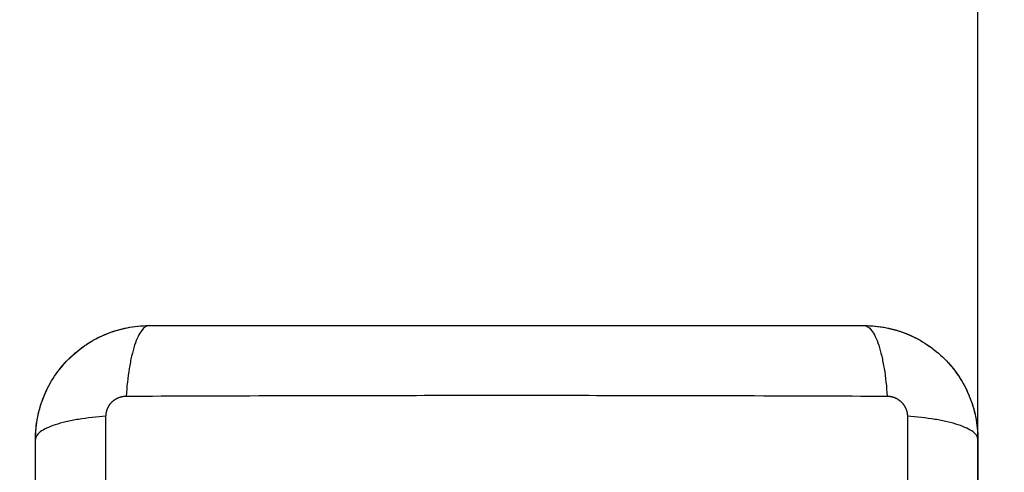
# Model space of a CAD drawing. Units: millimetres. Extents: x 106.72 to 113.24, y 1466.32 to 1474.77.
# Drawn here: x 111.35 to 111.45, y 1468.17 to 1468.22 of the extents above; entities that cross this region are included whole.
import ezdxf

# ---------------------------------------------------------------- set-up
doc = ezdxf.new("R2010")
doc.units = ezdxf.units.MM
doc.header["$PDSIZE"] = -1
doc.layers.add('DIASTASEIS', color=253, linetype='Continuous', lineweight=5)
doc.styles.get("Standard").update_dxf_attribs({"font": 'ARIALN.TTF'})
doc.dimstyles.get("Standard").update_dxf_attribs({"dimtxt": 0.18, "dimasz": 0.15, "dimexe": 0.1, "dimexo": 0, "dimgap": 0.09, "dimtad": 0, "dimtih": 1, "dimtoh": 1, "dimrnd": 0.05, "dimzin": 0, "dimdsep": 46, "dimtxsty": 'Standard', "dimblk": 'OBLIQUE', "dimcen": 0.09, "dimadec": 0, "dimazin": 0, "dimtfac": 1, "dimtofl": 0, "dimtmove": 0, "dimatfit": 3, "dimldrblk": 'OBLIQUE', "dimfxl": 1, "dimtolj": 1, "dimtzin": 0, "dimarcsym": 0})

# ---------------------------------------------------------------- blocks, each defined once
blk = doc.blocks.new('_Oblique')
at = {"color": 0, "linetype": 'ByBlock', "lineweight": -2}
blk.add_line((-0.5, -0.5), (0.5, 0.5), dxfattribs=at)
blk = doc.blocks.new('*D86')
at = {"layer": 'Defpoints', "color": 0}
for p in [(111.44656, 1468.89818), (108.84206, 1468.13623), (111.44656, 1468.13623)]:
    blk.add_point(p, dxfattribs=at)
at = {"layer": 'DIASTASEIS', "color": 0, "lineweight": -2}
for p, q in [((108.84206, 1468.13623), (108.84206, 1468.99818)), ((111.44656, 1468.13623), (111.44656, 1468.99818)), ((108.84206, 1468.89818), (109.8616, 1468.89818)), ((111.44656, 1468.89818), (110.42702, 1468.89818))]:
    blk.add_line(p, q, dxfattribs=at)
at = {"layer": 'DIASTASEIS', "color": 0, "linetype": 'ByBlock', "lineweight": -2, "xscale": 0.15, "yscale": 0.15, "zscale": 0.15, "rotation": 180}
blk.add_blockref('_Oblique', (108.84206, 1468.89818), dxfattribs=at)
at = {"layer": 'DIASTASEIS', "color": 0, "linetype": 'ByBlock', "lineweight": -2, "xscale": 0.15, "yscale": 0.15, "zscale": 0.15}
blk.add_blockref('_Oblique', (111.44656, 1468.89818), dxfattribs=at)
at = {"layer": 'DIASTASEIS', "color": 0, "insert": (110.14431, 1468.89818), "char_height": 0.18, "attachment_point": 5}
blk.add_mtext('\\A1;2.60', dxfattribs=at)
blk = doc.blocks.new('*D89')
at = {"layer": 'Defpoints', "color": 0}
for p in [(112.94656, 1470.22737), (107.34206, 1468.13623), (112.94656, 1468.13623)]:
    blk.add_point(p, dxfattribs=at)
at = {"layer": 'DIASTASEIS', "color": 0, "lineweight": -2}
for p, q in [((107.34206, 1468.13623), (107.34206, 1470.32737)), ((112.94656, 1468.13623), (112.94656, 1470.32737)), ((107.34206, 1470.22737), (109.86283, 1470.22737)), ((112.94656, 1470.22737), (110.42579, 1470.22737))]:
    blk.add_line(p, q, dxfattribs=at)
at = {"layer": 'DIASTASEIS', "color": 0, "linetype": 'ByBlock', "lineweight": -2, "xscale": 0.15, "yscale": 0.15, "zscale": 0.15, "rotation": 180}
blk.add_blockref('_Oblique', (107.34206, 1470.22737), dxfattribs=at)
at = {"layer": 'DIASTASEIS', "color": 0, "linetype": 'ByBlock', "lineweight": -2, "xscale": 0.15, "yscale": 0.15, "zscale": 0.15}
blk.add_blockref('_Oblique', (112.94656, 1470.22737), dxfattribs=at)
at = {"layer": 'DIASTASEIS', "color": 0, "insert": (110.14431, 1470.22737), "char_height": 0.18, "attachment_point": 5}
blk.add_mtext('\\A1;5.60', dxfattribs=at)
blk = doc.blocks.new('A042_top')
for points, knots in [([(111.34706, 1468.17398), (111.34706, 1468.17479), (111.34714, 1468.17559), (111.34737, 1468.17673), (111.34747, 1468.17711), (111.34763, 1468.17765), (111.34769, 1468.17783), (111.34779, 1468.1781), (111.34783, 1468.17823), (111.34789, 1468.17838), (111.34792, 1468.17845), (111.34794, 1468.17849), (111.34795, 1468.17851), (111.34856, 1468.18002), (111.34947, 1468.18136), (111.35113, 1468.18302), (111.35174, 1468.18352), (111.35272, 1468.18418), (111.35307, 1468.18439), (111.35359, 1468.18467), (111.35386, 1468.1848), (111.35418, 1468.18495), (111.35434, 1468.18502), (111.35441, 1468.18505), (111.35446, 1468.18506), (111.35448, 1468.18507), (111.35519, 1468.18537), (111.35593, 1468.18559), (111.35745, 1468.1859), (111.35825, 1468.18598), (111.35906, 1468.18598)], [-18.903298, -18.903298, -18.903298, -18.903298, -16.540386, -16.540386, -15.35893, -15.35893, -14.768202, -14.768202, -14.472838, -14.325156, -14.251315, -14.251315, -14.177474, -14.177474, -9.451649, -9.451649, -7.088737, -7.088737, -5.907281, -5.907281, -5.316553, -5.021189, -4.873507, -4.799666, -4.799666, -4.725825, -4.725825, -2.362912, -2.362912, 0, 0, 0, 0]), ([(111.35906, 1468.18598), (111.3588, 1468.18598), (111.35853, 1468.18582), (111.35814, 1468.1853), (111.35801, 1468.18509), (111.35776, 1468.18456), (111.35764, 1468.18425), (111.35741, 1468.18356), (111.35731, 1468.18318), (111.35711, 1468.18235), (111.35703, 1468.1819), (111.3568, 1468.18052), (111.35669, 1468.17952), (111.35663, 1468.17854)], [0, 0, 0, 0, 3.288716, 3.288716, 4.933073, 4.933073, 6.577431, 6.577431, 8.221789, 8.221789, 9.866147, 9.866147, 13.154862, 13.154862, 13.154862, 13.154862]), ([(111.35671, 1468.18575), (111.35672, 1468.18575), (111.35672, 1468.18575), (111.35749, 1468.1859), (111.35827, 1468.18598), (111.35905, 1468.18598)], [-2.361986, -2.361986, -2.361986, -2.361986, -2.359997, -2.359997, -0.003982, -0.003982, -0.003982, -0.003982]), ([(111.35906, 1468.18598), (111.36218, 1468.18598), (111.36685, 1468.18598), (111.37151, 1468.18598), (111.37345, 1468.18598), (111.37384, 1468.18598), (111.37463, 1468.18598), (111.37581, 1468.18598), (111.377, 1468.18598), (111.38094, 1468.18598), (111.3841, 1468.18598), (111.38887, 1468.18598), (111.39125, 1468.18598), (111.39364, 1468.18598), (111.39522, 1468.18598), (111.39602, 1468.18598), (111.40314, 1468.18598), (111.41027, 1468.18598), (111.4175, 1468.18598), (111.4184, 1468.18598), (111.4186, 1468.18598), (111.41869, 1468.18598), (111.41898, 1468.18598), (111.41957, 1468.18598), (111.4217, 1468.18598), (111.42676, 1468.18598), (111.43144, 1468.18598), (111.43456, 1468.18598)], [0, 0, 0, 0, 9.545659, 14.318488, 14.318488, 15.511695, 15.511695, 16.704903, 19.091317, 19.091317, 28.636976, 28.636976, 33.409805, 35.79622, 35.79622, 38.182634, 38.182634, 57.273951, 59.660366, 59.958668, 59.958668, 60.25697, 60.25697, 60.853573, 62.046781, 66.81961, 76.365269, 76.365269, 76.365269, 76.365269]), ([(111.43456, 1468.18598), (111.43481, 1468.18598), (111.43508, 1468.18582), (111.43548, 1468.1853), (111.43561, 1468.18509), (111.43586, 1468.18456), (111.43598, 1468.18425), (111.4362, 1468.18356), (111.43631, 1468.18318), (111.4365, 1468.18235), (111.43659, 1468.1819), (111.43682, 1468.18052), (111.43692, 1468.17952), (111.43699, 1468.17854)], [-13.155071, -13.155071, -13.155071, -13.155071, -9.866303, -9.866303, -8.221919, -8.221919, -6.577535, -6.577535, -4.933151, -4.933151, -3.288768, -3.288768, 0, 0, 0, 0]), ([(111.43456, 1468.18598), (111.43537, 1468.18598), (111.43616, 1468.1859), (111.43731, 1468.18567), (111.43768, 1468.18557), (111.43823, 1468.18541), (111.43841, 1468.18535), (111.43868, 1468.18525), (111.43881, 1468.1852), (111.43896, 1468.18515), (111.43903, 1468.18512), (111.43907, 1468.1851), (111.43909, 1468.18509), (111.4406, 1468.18447), (111.44194, 1468.18357), (111.4436, 1468.18191), (111.4441, 1468.1813), (111.44476, 1468.18032), (111.44496, 1468.17997), (111.44524, 1468.17945), (111.44538, 1468.17918), (111.44552, 1468.17886), (111.44559, 1468.1787), (111.44562, 1468.17863), (111.44564, 1468.17858), (111.44565, 1468.17856), (111.44594, 1468.17785), (111.44617, 1468.17711), (111.44648, 1468.17559), (111.44656, 1468.17479), (111.44656, 1468.17398)], [-18.903298, -18.903298, -18.903298, -18.903298, -16.540386, -16.540386, -15.35893, -15.35893, -14.768202, -14.768202, -14.472838, -14.325156, -14.251315, -14.251315, -14.177474, -14.177474, -9.451649, -9.451649, -7.088737, -7.088737, -5.907281, -5.907281, -5.316553, -5.021189, -4.873507, -4.799666, -4.799666, -4.725825, -4.725825, -2.362912, -2.362912, 0, 0, 0, 0]), ([(111.4369, 1468.18575), (111.4369, 1468.18575), (111.4369, 1468.18575), (111.43763, 1468.18561), (111.43834, 1468.1854), (111.43903, 1468.18512)], [2.357323, 2.357323, 2.357323, 2.357323, 2.359997, 2.359997, 4.586779, 4.586779, 4.586779, 4.586779]), ([(111.43914, 1468.18507), (111.43914, 1468.18507), (111.43915, 1468.18507), (111.43988, 1468.18477), (111.44057, 1468.1844), (111.44188, 1468.18352), (111.44249, 1468.18302), (111.44304, 1468.18247)], [4.708797, 4.708797, 4.708797, 4.708797, 4.719995, 4.719995, 7.079992, 7.079992, 9.43999, 9.43999, 9.43999, 9.43999]), ([(111.34797, 1468.17856), (111.34797, 1468.17857), (111.34797, 1468.17857), (111.34827, 1468.1793), (111.34864, 1468.17999), (111.34951, 1468.18129), (111.35, 1468.18189), (111.35054, 1468.18243)], [-14.171178, -14.171178, -14.171178, -14.171178, -14.15998, -14.15998, -11.799984, -11.799984, -9.487195, -9.487195, -9.487195, -9.487195]), ([(111.34729, 1468.17632), (111.34729, 1468.17632), (111.34729, 1468.17632), (111.34743, 1468.17705), (111.34764, 1468.17776), (111.34792, 1468.17845)], [-16.522677, -16.522677, -16.522677, -16.522677, -16.519977, -16.519977, -14.293197, -14.293197, -14.293197, -14.293197]), ([(111.35663, 1468.17854), (111.36155, 1468.17856), (111.37478, 1468.17861), (111.39681, 1468.17864), (111.41883, 1468.17861), (111.43207, 1468.17856), (111.43699, 1468.17854)], [0, 0, 0, 0, 15.335891, 40.710981, 66.086071, 81.421962, 81.421962, 81.421962, 81.421962]), ([(111.3545, 1468.17641), (111.35352, 1468.17635), (111.35252, 1468.17624), (111.35113, 1468.17601), (111.35069, 1468.17593), (111.34986, 1468.17573), (111.34948, 1468.17563), (111.34879, 1468.1754), (111.34848, 1468.17528), (111.34795, 1468.17503), (111.34773, 1468.1749), (111.34722, 1468.17451), (111.34706, 1468.17424), (111.34706, 1468.17398)], [0, 0, 0, 0, 3.288716, 3.288716, 4.933073, 4.933073, 6.577431, 6.577431, 8.221789, 8.221789, 9.866147, 9.866147, 13.154862, 13.154862, 13.154862, 13.154862]), ([(111.3545, 1468.09605), (111.35448, 1468.10097), (111.35443, 1468.11421), (111.3544, 1468.13623), (111.35443, 1468.15826), (111.35448, 1468.17149), (111.3545, 1468.17641)], [0, 0, 0, 0, 15.335891, 40.710981, 66.086071, 81.421962, 81.421962, 81.421962, 81.421962]), ([(111.43912, 1468.17641), (111.43914, 1468.17149), (111.43918, 1468.15826), (111.43921, 1468.13623), (111.43918, 1468.11421), (111.43914, 1468.10097), (111.43912, 1468.09605)], [0, 0, 0, 0, 15.335891, 40.710981, 66.086071, 81.421962, 81.421962, 81.421962, 81.421962]), ([(111.44656, 1468.17398), (111.44656, 1468.17424), (111.4464, 1468.17451), (111.44588, 1468.1749), (111.44566, 1468.17503), (111.44514, 1468.17528), (111.44483, 1468.1754), (111.44414, 1468.17563), (111.44375, 1468.17573), (111.44292, 1468.17593), (111.44248, 1468.17601), (111.4411, 1468.17624), (111.4401, 1468.17635), (111.43912, 1468.17641)], [0, 0, 0, 0, 3.288716, 3.288716, 4.933073, 4.933073, 6.577431, 6.577431, 8.221789, 8.221789, 9.866147, 9.866147, 13.154862, 13.154862, 13.154862, 13.154862]), ([(111.44633, 1468.17632), (111.44633, 1468.17632), (111.44633, 1468.17632), (111.44648, 1468.17555), (111.44656, 1468.17477), (111.44656, 1468.17399)], [7.077998, 7.077998, 7.077998, 7.077998, 7.079992, 7.079992, 9.435992, 9.435992, 9.435992, 9.435992]), ([(111.34706, 1468.09848), (111.34706, 1468.1016), (111.34706, 1468.10627), (111.34706, 1468.11094), (111.34706, 1468.11288), (111.34706, 1468.11326), (111.34706, 1468.11405), (111.34706, 1468.11524), (111.34706, 1468.11642), (111.34706, 1468.12037), (111.34706, 1468.12352), (111.34706, 1468.12829), (111.34706, 1468.13068), (111.34706, 1468.13306), (111.34706, 1468.13465), (111.34706, 1468.13544), (111.34706, 1468.14256), (111.34706, 1468.14969), (111.34706, 1468.15693), (111.34706, 1468.15782), (111.34706, 1468.15802), (111.34706, 1468.15812), (111.34706, 1468.15841), (111.34706, 1468.15899), (111.34706, 1468.16113), (111.34706, 1468.16618), (111.34706, 1468.17086), (111.34706, 1468.17398)], [0, 0, 0, 0, 9.545659, 14.318488, 14.318488, 15.511695, 15.511695, 16.704903, 19.091317, 19.091317, 28.636976, 28.636976, 33.409805, 35.79622, 35.79622, 38.182634, 38.182634, 57.273951, 59.660366, 59.958668, 59.958668, 60.25697, 60.25697, 60.853573, 62.046781, 66.81961, 76.365269, 76.365269, 76.365269, 76.365269]), ([(111.44656, 1468.17398), (111.44656, 1468.17086), (111.44656, 1468.16619), (111.44656, 1468.16153), (111.44656, 1468.15958), (111.44656, 1468.1592), (111.44656, 1468.15841), (111.44656, 1468.15723), (111.44656, 1468.15604), (111.44656, 1468.1521), (111.44656, 1468.14894), (111.44656, 1468.14417), (111.44656, 1468.14178), (111.44656, 1468.1394), (111.44656, 1468.13782), (111.44656, 1468.13702), (111.44656, 1468.1299), (111.44656, 1468.12277), (111.44656, 1468.11553), (111.44656, 1468.11464), (111.44656, 1468.11444), (111.44656, 1468.11435), (111.44656, 1468.11406), (111.44656, 1468.11347), (111.44656, 1468.11134), (111.44656, 1468.10628), (111.44656, 1468.1016), (111.44656, 1468.09848)], [0, 0, 0, 0, 9.545659, 14.318488, 14.318488, 15.511695, 15.511695, 16.704903, 19.091317, 19.091317, 28.636976, 28.636976, 33.409805, 35.79622, 35.79622, 38.182634, 38.182634, 57.273951, 59.660366, 59.958668, 59.958668, 60.25697, 60.25697, 60.853573, 62.046781, 66.81961, 76.365269, 76.365269, 76.365269, 76.365269])]:
    blk.add_open_spline(points, degree=3, knots=knots)
for points in [[(111.3545, 1468.18508), (111.35518, 1468.18536), (111.35589, 1468.18558), (111.35661, 1468.18573)], [(111.43456, 1468.18598), (111.43532, 1468.18598), (111.43607, 1468.18591), (111.43682, 1468.18577)], [(111.35239, 1468.18396), (111.35301, 1468.18437), (111.35366, 1468.18472), (111.35434, 1468.18502)], [(111.35057, 1468.18247), (111.35111, 1468.183), (111.35169, 1468.18348), (111.35231, 1468.18391)], [(111.44304, 1468.18247), (111.44358, 1468.18193), (111.44406, 1468.18135), (111.44448, 1468.18073)], [(111.44454, 1468.18065), (111.44495, 1468.18003), (111.4453, 1468.17938), (111.44559, 1468.1787)], [(111.44566, 1468.17854), (111.44594, 1468.17786), (111.44615, 1468.17715), (111.44631, 1468.17643)], [(111.34706, 1468.17399), (111.34706, 1468.17475), (111.34713, 1468.1755), (111.34727, 1468.17625)]]:
    blk.add_open_spline(points, degree=3)
for points in [[(111.3545, 1468.17641), (111.3545, 1468.17668), (111.35458, 1468.1771), (111.35485, 1468.1776), (111.35512, 1468.17793), (111.35546, 1468.17821), (111.35596, 1468.17846), (111.35637, 1468.17854), (111.35663, 1468.17854)], [(111.43699, 1468.17854), (111.43726, 1468.17854), (111.43767, 1468.17846), (111.43817, 1468.17819), (111.43851, 1468.17791), (111.43878, 1468.17757), (111.43904, 1468.17708), (111.43912, 1468.17667), (111.43912, 1468.17641)]]:
    blk.add_rational_spline(points, [0.999998587727, 0.999998653903, 0.999998733883, 0.999998789691, 0.999998803595, 0.999998787858, 0.999998730714, 0.999998651809, 0.999998587727], degree=3, knots=[-3.406541, -3.406541, -3.406541, -3.406541, -2.56158, -2.128809, -1.689511, -1.250424, -0.818281, 0, 0, 0, 0])
blk = doc.blocks.new('A042_plan')
blk.add_blockref('A042_top', (0, 0))

msp = doc.modelspace()

# ---------------------------------------------------------------- block references
msp.add_blockref('A042_plan', (0, 0))

# ---------------------------------------------------------------- dimensions: what is measured, and where the dimension line sits
at = {"layer": 'DIASTASEIS'}
for base, p1, p2, picture, middle in [((112.94656, 1470.22737), (107.34206, 1468.13623), (112.94656, 1468.13623), '*D89', (110.14431, 1470.22737)), ((111.44656, 1468.89818), (108.84206, 1468.13623), (111.44656, 1468.13623), '*D86', (110.14431, 1468.89818))]:
    dim = msp.add_linear_dim(base=base, p1=p1, p2=p2, dimstyle='Standard', dxfattribs=at)
    dim.commit()
    dim.dimension.update_dxf_attribs({"geometry": picture, "text_midpoint": middle})

doc.saveas('drawing.dxf')
